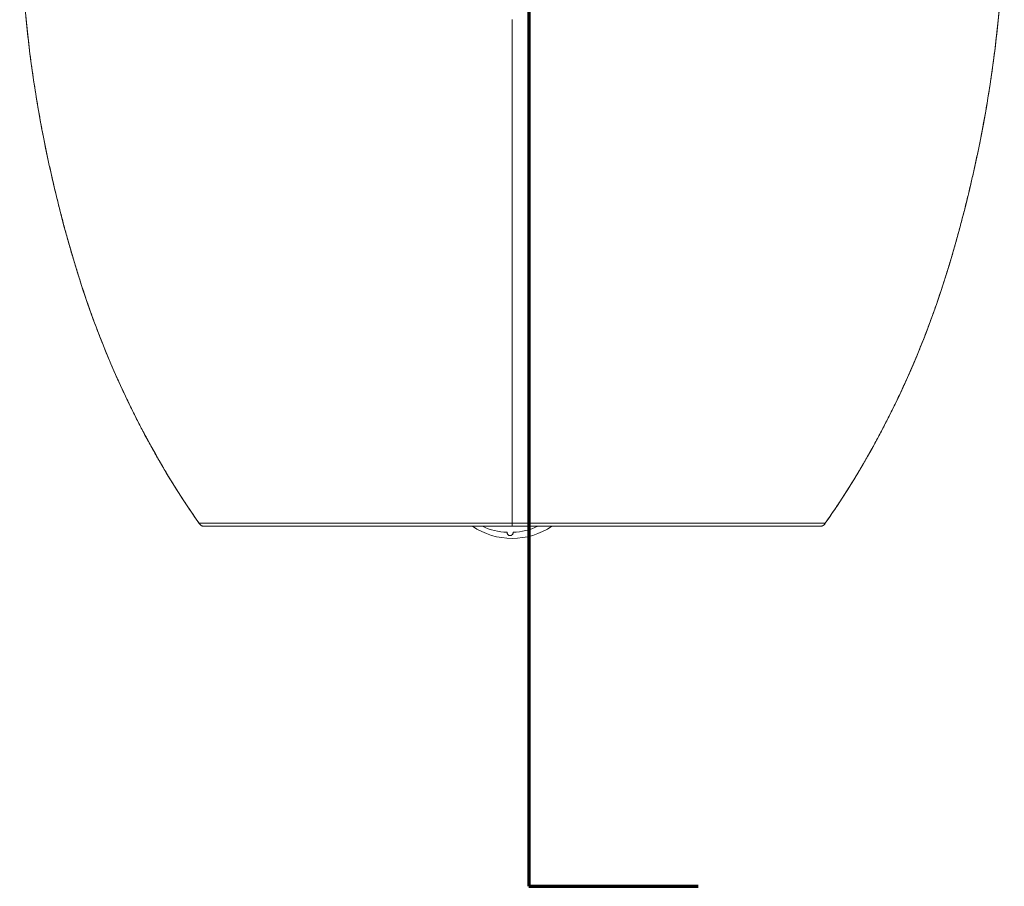
# Model space of a CAD drawing. Units: inches. Extents: x -28 to 105, y -16 to 74.
# Drawn here: x -28 to -11, y 3 to 17 of the extents above; entities that cross this region are included whole.
import ezdxf

# ---------------------------------------------------------------- set-up
doc = ezdxf.new("R2010")
doc.units = ezdxf.units.IN
doc.header["$LTSCALE"] = 9
doc.header["$MEASUREMENT"] = 0
for name, color, linetype, lineweight in [('Section Line (ANSI)', 7, 'Continuous', 70), ('Visible (ANSI)', 7, 'Continuous', 50), ('Visible Narrow (ANSI)', 7, 'Continuous', 35)]:
    doc.layers.add(name, color=color, linetype=linetype, lineweight=lineweight)
doc.styles.add('Label Text (ANSI)', font='tahoma.ttf')

# ---------------------------------------------------------------- blocks, each defined once
blk = doc.blocks.new('2dTransSection0')
at = {"layer": 'Section Line (ANSI)', "linetype": 'Continuous'}
for p, q in [((-2.3418, 3.9225), (-2.5387, 3.8831)), ((-2.3418, 3.8437), (-2.3418, 3.9225)), ((-2.3418, 3.8831), (-2.5387, 3.8831)), ((-2.5387, 3.8831), (-2.3418, 3.8437)), ((-2.145, 3.8831), (-2.3418, 3.8831)), ((-2.145, 3.8831), (-2.145, 0.2978)), ((-2.145, 3.8831), (-2.145, 3.4684)), ((-2.145, 0.7124), (-2.145, 0.2978)), ((-2.145, 0.2978), (-1.8319, 0.2978)), ((-2.145, 0.2978), (-1.8319, 0.2978))]:
    blk.add_line(p, q, dxfattribs=at)
at = {"layer": 'Section Line (ANSI)', "linetype": 'Continuous', "flags": 128}
blk.add_lwpolyline([(-2.3418, 3.9225), (-2.5387, 3.8831), (-2.3418, 3.8437), (-2.3418, 3.9225)], dxfattribs=at)
at = {"layer": 'Section Line (ANSI)'}
blk.add_solid([(-2.3418, 3.9225), (-2.5387, 3.8831), (-2.3418, 3.8437), (-2.3418, 3.9225)], dxfattribs=at)
at = {"layer": 'Section Line (ANSI)', "insert": (-2.4106, 4.0209), "char_height": 0.18, "attachment_point": 7, "line_spacing_factor": 0.25, "style": 'Label Text (ANSI)'}
blk.add_mtext('B', dxfattribs=at)

msp = doc.modelspace()

# ---------------------------------------------------------------- linework, layer by layer
at = {"layer": 'Visible (ANSI)', "linetype": 'Continuous', "lineweight": 5}
for centre, radius, start, end in [((-19.58, 9.653), 1.185, 236.0708, 303.9292), ((-19.614, 9.668), 1.1, 245.2003, 267.4078), ((-19.614, 9.668), 1.1, 272.592, 294.7997)]:
    msp.add_arc(centre, radius, start, end, dxfattribs=at)
for points, knots in [([(-24.784, 8.718), (-25.165, 9.258), (-25.505, 9.83), (-26.125, 11.045), (-26.402, 11.695), (-26.875, 13.058), (-27.072, 13.773), (-27.423, 15.32), (-27.565, 16.159), (-27.739, 17.86), (-27.768, 18.726), (-27.724, 20.442), (-27.648, 21.296), (-27.372, 22.928), (-27.183, 23.71), (-26.715, 25.291), (-26.43, 26.09), (-25.75, 27.73), (-25.351, 28.574), (-24.45, 30.097), (-23.956, 30.789), (-22.94, 31.917), (-22.435, 32.385), (-21.648, 32.898), (-21.417, 33.027), (-20.83, 33.297), (-20.458, 33.417), (-20.08, 33.474)], [0, 0, 0, 0, 5.039158, 5.039158, 10.396051, 10.396051, 16.030607, 16.030607, 22.487196, 22.487196, 29.06262, 29.06262, 35.564446, 35.564446, 41.673969, 41.673969, 48.125578, 48.125578, 55.20184, 55.20184, 61.613331, 61.613331, 66.768082, 66.768082, 68.774714, 68.774714, 71.692014, 71.692014, 71.692014, 71.692014]), ([(-18.351, 33.288), (-18.254, 33.253), (-18.157, 33.215), (-17.716, 33.022), (-17.386, 32.828), (-16.718, 32.352), (-16.385, 32.057), (-15.709, 31.37), (-15.372, 30.97), (-14.683, 30.041), (-14.343, 29.502), (-13.697, 28.326), (-13.397, 27.684), (-12.787, 26.24), (-12.491, 25.43), (-11.973, 23.715), (-11.755, 22.805), (-11.485, 21.051), (-11.422, 20.207), (-11.397, 18.555), (-11.43, 17.743), (-11.604, 16.091), (-11.75, 15.25), (-12.136, 13.577), (-12.375, 12.742), (-12.976, 11.16), (-13.333, 10.408), (-13.945, 9.36), (-14.153, 9.034), (-14.376, 8.719)], [1.908124, 1.908124, 1.908124, 1.908124, 2.6938, 2.6938, 5.577797, 5.577797, 8.945705, 8.945705, 12.916508, 12.916508, 17.753858, 17.753858, 23.140989, 23.140989, 29.693706, 29.693706, 36.792737, 36.792737, 43.213529, 43.213529, 49.38245, 49.38245, 55.86834, 55.86834, 62.458764, 62.458764, 68.761382, 68.761382, 71.705061, 71.705061, 71.705061, 71.705061]), ([(-24.718, 8.671), (-24.719, 8.671), (-24.72, 8.671), (-24.724, 8.672), (-24.727, 8.673), (-24.735, 8.675), (-24.739, 8.677), (-24.75, 8.682), (-24.757, 8.688), (-24.771, 8.701), (-24.778, 8.71), (-24.784, 8.718)], [0.0718922, 0.0718922, 0.0718922, 0.0718922, 0.0794278, 0.0794278, 0.1052882, 0.1052882, 0.1378321, 0.1378321, 0.203431, 0.203431, 0.284674, 0.284674, 0.284674, 0.284674]), ([(-14.376, 8.719), (-14.381, 8.711), (-14.387, 8.703), (-14.401, 8.689), (-14.409, 8.682), (-14.423, 8.676), (-14.428, 8.674), (-14.435, 8.672), (-14.438, 8.672), (-14.441, 8.671), (-14.443, 8.671), (-14.444, 8.671), (-14.445, 8.671), (-14.447, 8.671), (-14.448, 8.67), (-14.451, 8.67), (-14.453, 8.67), (-14.456, 8.67), (-14.457, 8.67), (-14.46, 8.67), (-14.462, 8.67), (-14.465, 8.67), (-14.465, 8.67), (-14.466, 8.67), (-14.467, 8.67), (-14.467, 8.67), (-14.467, 8.67), (-14.467, 8.67), (-14.467, 8.67), (-14.467, 8.67), (-14.467, 8.67), (-14.467, 8.67), (-14.467, 8.67), (-14.468, 8.67), (-14.469, 8.67), (-14.47, 8.67)], [0, 0, 0, 0, 0.0717824, 0.0717824, 0.1510441, 0.1510441, 0.1892608, 0.1892608, 0.2082955, 0.2082955, 0.217822, 0.217822, 0.2225978, 0.2225978, 0.232267, 0.232267, 0.2514405, 0.2514405, 0.2604782, 0.2604782, 0.2753642, 0.2753642, 0.2801441, 0.2801441, 0.2822751, 0.2822751, 0.2832809, 0.2832809, 0.283403, 0.283403, 0.2834335, 0.2834335, 0.2834487, 0.2834487, 0.2914911, 0.2914911, 0.2914911, 0.2914911]), ([(-19.58, 8.67), (-19.768, 8.67), (-19.948, 8.67), (-20.124, 8.67), (-20.163, 8.67), (-20.201, 8.67), (-20.24, 8.67), (-20.344, 8.67), (-20.448, 8.67), (-20.551, 8.67), (-20.657, 8.67), (-20.762, 8.67), (-20.866, 8.67), (-20.867, 8.67), (-20.868, 8.67), (-20.869, 8.67), (-20.972, 8.67), (-21.074, 8.67), (-21.173, 8.67), (-21.272, 8.67), (-21.368, 8.67), (-21.461, 8.67), (-21.463, 8.67), (-21.464, 8.67), (-21.465, 8.67), (-21.56, 8.67), (-21.652, 8.67), (-21.743, 8.67), (-21.831, 8.67), (-21.918, 8.67), (-22.002, 8.67), (-22.004, 8.67), (-22.006, 8.67), (-22.008, 8.67), (-22.094, 8.67), (-22.178, 8.67), (-22.259, 8.67), (-22.338, 8.67), (-22.415, 8.67), (-22.49, 8.67), (-22.517, 8.67), (-22.543, 8.67), (-22.569, 8.67), (-22.668, 8.67), (-22.762, 8.67), (-22.853, 8.67), (-22.875, 8.67), (-22.898, 8.67), (-22.92, 8.67), (-22.987, 8.67), (-23.051, 8.67), (-23.113, 8.67), (-23.174, 8.67), (-23.233, 8.67), (-23.289, 8.67), (-23.309, 8.67), (-23.328, 8.67), (-23.347, 8.67), (-23.437, 8.67), (-23.519, 8.67), (-23.592, 8.67), (-23.595, 8.67), (-23.597, 8.67), (-23.6, 8.67), (-23.69, 8.67), (-23.774, 8.67), (-23.851, 8.67), (-23.923, 8.67), (-23.989, 8.67), (-24.05, 8.67), (-24.053, 8.67), (-24.056, 8.67), (-24.059, 8.67), (-24.122, 8.67), (-24.178, 8.67), (-24.23, 8.67), (-24.28, 8.67), (-24.326, 8.67), (-24.368, 8.67), (-24.384, 8.67), (-24.399, 8.67), (-24.413, 8.67), (-24.479, 8.67), (-24.532, 8.67), (-24.574, 8.67), (-24.575, 8.67), (-24.576, 8.67), (-24.576, 8.67), (-24.627, 8.67), (-24.663, 8.67), (-24.69, 8.67)], [0.0000059, 0.0000059, 0.0000059, 0.0000059, 0.0512181, 0.0512181, 0.0512181, 0.0625, 0.0625, 0.0625, 0.0931287, 0.0931287, 0.0931287, 0.1246736, 0.1246736, 0.1246736, 0.125, 0.125, 0.125, 0.1563316, 0.1563316, 0.1563316, 0.1875, 0.1875, 0.1875, 0.1879589, 0.1879589, 0.1879589, 0.2194569, 0.2194569, 0.2194569, 0.25, 0.25, 0.25, 0.2506864, 0.2506864, 0.2506864, 0.2818912, 0.2818912, 0.2818912, 0.3125, 0.3125, 0.3125, 0.3232866, 0.3232866, 0.3232866, 0.3647306, 0.3647306, 0.3647306, 0.375, 0.375, 0.375, 0.4062818, 0.4062818, 0.4062818, 0.4375, 0.4375, 0.4375, 0.4484824, 0.4484824, 0.4484824, 0.5, 0.5, 0.5, 0.5016753, 0.5016753, 0.5016753, 0.5656128, 0.5656128, 0.5656128, 0.625, 0.625, 0.625, 0.6278656, 0.6278656, 0.6278656, 0.6898599, 0.6898599, 0.6898599, 0.75, 0.75, 0.75, 0.7720765, 0.7720765, 0.7720765, 0.875, 0.875, 0.875, 0.8765957, 0.8765957, 0.8765957, 1, 1, 1, 1]), ([(-19.664, 8.569), (-19.664, 8.569), (-19.664, 8.569), (-19.664, 8.569), (-19.664, 8.566), (-19.664, 8.559), (-19.662, 8.549), (-19.658, 8.539), (-19.651, 8.531), (-19.644, 8.524), (-19.634, 8.518), (-19.625, 8.515), (-19.614, 8.514), (-19.603, 8.515), (-19.592, 8.519), (-19.584, 8.524), (-19.576, 8.531), (-19.569, 8.541), (-19.565, 8.553), (-19.564, 8.563), (-19.564, 8.568), (-19.564, 8.569), (-19.564, 8.569), (-19.564, 8.569), (-19.564, 8.569)], [0, 0, 0, 0, 0.001098, 0.001098, 0.001098, 0.061295, 0.127456, 0.187374, 0.248411, 0.314021, 0.37163, 0.438022, 0.499442, 0.56213, 0.635084, 0.697413, 0.745749, 0.820637, 0.904103, 0.975843, 0.997375, 0.997375, 0.997375, 1, 1, 1, 1]), ([(-14.47, 8.67), (-14.496, 8.67), (-14.533, 8.67), (-14.583, 8.67), (-14.584, 8.67), (-14.585, 8.67), (-14.585, 8.67), (-14.628, 8.67), (-14.681, 8.67), (-14.747, 8.67), (-14.761, 8.67), (-14.776, 8.67), (-14.792, 8.67), (-14.834, 8.67), (-14.879, 8.67), (-14.93, 8.67), (-14.982, 8.67), (-15.038, 8.67), (-15.101, 8.67), (-15.104, 8.67), (-15.107, 8.67), (-15.11, 8.67), (-15.171, 8.67), (-15.237, 8.67), (-15.309, 8.67), (-15.386, 8.67), (-15.469, 8.67), (-15.56, 8.67), (-15.563, 8.67), (-15.565, 8.67), (-15.567, 8.67), (-15.641, 8.67), (-15.723, 8.67), (-15.813, 8.67), (-15.832, 8.67), (-15.851, 8.67), (-15.871, 8.67), (-15.927, 8.67), (-15.985, 8.67), (-16.047, 8.67), (-16.109, 8.67), (-16.173, 8.67), (-16.24, 8.67), (-16.262, 8.67), (-16.285, 8.67), (-16.307, 8.67), (-16.398, 8.67), (-16.492, 8.67), (-16.591, 8.67), (-16.617, 8.67), (-16.643, 8.67), (-16.67, 8.67), (-16.745, 8.67), (-16.822, 8.67), (-16.901, 8.67), (-16.982, 8.67), (-17.066, 8.67), (-17.152, 8.67), (-17.154, 8.67), (-17.156, 8.67), (-17.158, 8.67), (-17.242, 8.67), (-17.329, 8.67), (-17.417, 8.67), (-17.507, 8.67), (-17.6, 8.67), (-17.695, 8.67), (-17.696, 8.67), (-17.697, 8.67), (-17.699, 8.67), (-17.792, 8.67), (-17.888, 8.67), (-17.987, 8.67), (-18.086, 8.67), (-18.188, 8.67), (-18.291, 8.67), (-18.292, 8.67), (-18.293, 8.67), (-18.294, 8.67), (-18.398, 8.67), (-18.503, 8.67), (-18.609, 8.67), (-18.712, 8.67), (-18.816, 8.67), (-18.92, 8.67), (-18.959, 8.67), (-18.997, 8.67), (-19.036, 8.67), (-19.212, 8.67), (-19.392, 8.67), (-19.58, 8.67)], [0, 0, 0, 0, 0.1234082, 0.1234082, 0.1234082, 0.125, 0.125, 0.125, 0.2279284, 0.2279284, 0.2279284, 0.25, 0.25, 0.25, 0.3101453, 0.3101453, 0.3101453, 0.3721394, 0.3721394, 0.3721394, 0.375, 0.375, 0.375, 0.4343922, 0.4343922, 0.4343922, 0.4983298, 0.4983298, 0.4983298, 0.5, 0.5, 0.5, 0.5515225, 0.5515225, 0.5515225, 0.5625, 0.5625, 0.5625, 0.5937233, 0.5937233, 0.5937233, 0.625, 0.625, 0.625, 0.6352744, 0.6352744, 0.6352744, 0.6767184, 0.6767184, 0.6767184, 0.6875, 0.6875, 0.6875, 0.7181138, 0.7181138, 0.7181138, 0.7493185, 0.7493185, 0.7493185, 0.75, 0.75, 0.75, 0.780548, 0.780548, 0.780548, 0.8120461, 0.8120461, 0.8120461, 0.8125, 0.8125, 0.8125, 0.8436734, 0.8436734, 0.8436734, 0.875, 0.875, 0.875, 0.8753314, 0.8753314, 0.8753314, 0.9068761, 0.9068761, 0.9068761, 0.9375, 0.9375, 0.9375, 0.9487852, 0.9487852, 0.9487852, 1, 1, 1, 1])]:
    msp.add_open_spline(points, degree=3, knots=knots, dxfattribs=at)
for points in [[(-24.711, 8.67), (-24.707, 8.67), (-24.702, 8.67), (-24.698, 8.67), (-24.694, 8.67), (-24.69, 8.67)], [(-14.449, 8.67), (-14.453, 8.67), (-14.457, 8.67), (-14.462, 8.67), (-14.466, 8.67), (-14.47, 8.67)]]:
    msp.add_open_spline(points, degree=5, dxfattribs=at)
at = {"layer": 'Visible Narrow (ANSI)', "linetype": 'Continuous', "lineweight": 5}
for points, degree, knots in [([(-20.08, 33.474), (-20.101, 33.47), (-20.16, 33.461), (-20.255, 33.443), (-20.365, 33.42), (-20.475, 33.392), (-20.584, 33.362), (-20.692, 33.328), (-20.764, 33.304), (-20.809, 33.288), (-20.818, 33.285), (-20.829, 33.281), (-20.831, 33.28), (-20.836, 33.278), (-20.843, 33.276), (-20.867, 33.267), (-20.925, 33.245), (-21.013, 33.21), (-21.117, 33.165), (-21.22, 33.118), (-21.322, 33.069), (-21.422, 33.017), (-21.521, 32.964), (-21.619, 32.908), (-21.683, 32.87), (-21.78, 32.811), (-21.907, 32.731), (-22.093, 32.602), (-22.214, 32.512), (-22.289, 32.454), (-22.304, 32.443), (-22.323, 32.428), (-22.326, 32.425), (-22.334, 32.419), (-22.345, 32.41), (-22.386, 32.378), (-22.423, 32.348), (-22.51, 32.276), (-22.568, 32.227), (-22.681, 32.128), (-22.737, 32.078), (-22.847, 31.976), (-22.901, 31.924), (-23.009, 31.819), (-23.062, 31.766), (-23.166, 31.659), (-23.218, 31.605), (-23.32, 31.495), (-23.37, 31.44), (-23.52, 31.272), (-23.617, 31.159), (-23.808, 30.928), (-23.901, 30.81), (-24.084, 30.571), (-24.173, 30.45), (-24.282, 30.296), (-24.309, 30.258), (-24.336, 30.219), (-24.344, 30.207), (-24.347, 30.203), (-24.352, 30.196), (-24.366, 30.176), (-24.422, 30.095), (-24.516, 29.954), (-24.639, 29.765), (-24.718, 29.637), (-24.796, 29.51), (-24.874, 29.381), (-24.987, 29.188), (-25.097, 28.993), (-25.204, 28.796), (-25.308, 28.598), (-25.376, 28.465), (-25.476, 28.266), (-25.542, 28.132), (-25.67, 27.863), (-25.732, 27.728), (-25.809, 27.558), (-25.824, 27.524), (-25.855, 27.456), (-25.9, 27.354), (-25.974, 27.183), (-26.062, 26.977), (-26.147, 26.771), (-26.231, 26.563), (-26.313, 26.355), (-26.394, 26.146), (-26.472, 25.936), (-26.549, 25.725), (-26.623, 25.513), (-26.672, 25.371), (-26.72, 25.229), (-26.743, 25.158), (-26.772, 25.069), (-26.778, 25.051), (-26.787, 25.024), (-26.79, 25.015), (-26.796, 24.997), (-26.81, 24.953), (-26.847, 24.836), (-26.902, 24.657), (-26.967, 24.442), (-27.029, 24.227), (-27.089, 24.011), (-27.147, 23.795), (-27.202, 23.579), (-27.255, 23.362), (-27.306, 23.145), (-27.338, 23), (-27.361, 22.891), (-27.369, 22.855), (-27.384, 22.782), (-27.392, 22.746), (-27.414, 22.637), (-27.442, 22.491), (-27.483, 22.273), (-27.52, 22.053), (-27.555, 21.834), (-27.586, 21.614), (-27.615, 21.394), (-27.641, 21.173), (-27.664, 20.952), (-27.677, 20.804), (-27.69, 20.656), (-27.696, 20.582), (-27.706, 20.434), (-27.711, 20.36), (-27.72, 20.211), (-27.724, 20.137), (-27.731, 19.988), (-27.738, 19.84), (-27.745, 19.616), (-27.75, 19.392), (-27.752, 19.168), (-27.752, 18.943), (-27.751, 18.793), (-27.749, 18.681), (-27.748, 18.625), (-27.747, 18.568), (-27.746, 18.54), (-27.746, 18.531), (-27.746, 18.512), (-27.743, 18.427), (-27.738, 18.268), (-27.729, 18.043), (-27.717, 17.818), (-27.702, 17.594), (-27.691, 17.444), (-27.682, 17.332), (-27.678, 17.295), (-27.672, 17.22), (-27.668, 17.183), (-27.651, 16.997), (-27.635, 16.848), (-27.6, 16.55), (-27.581, 16.401), (-27.539, 16.105), (-27.516, 15.956), (-27.468, 15.66), (-27.442, 15.512), (-27.411, 15.346), (-27.408, 15.327), (-27.403, 15.3), (-27.401, 15.291), (-27.398, 15.272), (-27.389, 15.226), (-27.366, 15.106), (-27.328, 14.922), (-27.282, 14.702), (-27.249, 14.555), (-27.224, 14.446), (-27.216, 14.409), (-27.199, 14.336), (-27.19, 14.3), (-27.164, 14.19), (-27.129, 14.045), (-27.073, 13.827), (-27.016, 13.609), (-26.956, 13.393), (-26.894, 13.177), (-26.829, 12.961), (-26.784, 12.818), (-26.716, 12.604), (-26.668, 12.461), (-26.606, 12.284), (-26.587, 12.231), (-26.568, 12.178), (-26.558, 12.151), (-26.555, 12.142), (-26.549, 12.125), (-26.52, 12.045), (-26.464, 11.896), (-26.409, 11.756), (-26.374, 11.668), (-26.367, 11.651), (-26.353, 11.616), (-26.332, 11.564), (-26.31, 11.512), (-26.267, 11.408), (-26.237, 11.339), (-26.177, 11.201), (-26.147, 11.132), (-26.1, 11.03), (-26.08, 10.987), (-26.061, 10.944), (-26.053, 10.927), (-26.049, 10.919), (-26.037, 10.893), (-25.997, 10.808), (-25.956, 10.723), (-25.89, 10.588), (-25.857, 10.521), (-25.789, 10.387), (-25.72, 10.254), (-25.614, 10.056), (-25.505, 9.859), (-25.393, 9.664), (-25.316, 9.536), (-25.2, 9.344), (-25.12, 9.217), (-24.996, 9.029), (-24.934, 8.935), (-24.87, 8.842), (-24.827, 8.78), (-24.806, 8.749), (-24.784, 8.719)], 3, [0.0126538, 0.0126538, 0.0126538, 0.0126538, 0.0143143, 0.0171772, 0.0200401, 0.022903, 0.0257658, 0.0286287, 0.0314916, 0.0314916, 0.0322073, 0.0322073, 0.0323862, 0.0323862, 0.0325651, 0.032923, 0.0343544, 0.0372173, 0.0400802, 0.042943, 0.0458059, 0.0486688, 0.0515316, 0.0543945, 0.0572574, 0.0572574, 0.0629831, 0.0687089, 0.0744346, 0.0744346, 0.075866, 0.075866, 0.0762239, 0.0762239, 0.0765817, 0.0772975, 0.0801603, 0.0801603, 0.0858861, 0.0858861, 0.0916118, 0.0916118, 0.0973376, 0.0973376, 0.1030633, 0.1030633, 0.108789, 0.108789, 0.1145148, 0.1145148, 0.1259662, 0.1259662, 0.1374177, 0.1374177, 0.1488692, 0.1488692, 0.1517321, 0.1524478, 0.1524478, 0.1528056, 0.1528056, 0.1531635, 0.1545949, 0.1603207, 0.1660464, 0.1717721, 0.1717721, 0.1774979, 0.1832236, 0.1889494, 0.1946751, 0.2004008, 0.2061266, 0.2061266, 0.2175781, 0.2175781, 0.2290295, 0.2290295, 0.2318924, 0.2318924, 0.2347553, 0.240481, 0.2462067, 0.2519325, 0.2576582, 0.263384, 0.2691097, 0.2748354, 0.2805612, 0.2862869, 0.2920127, 0.2920127, 0.2977384, 0.2977384, 0.2991698, 0.2991698, 0.2998855, 0.2998855, 0.3006013, 0.3034641, 0.3091899, 0.3149156, 0.3206413, 0.3263671, 0.3320928, 0.3378186, 0.3435443, 0.34927, 0.3549958, 0.3549958, 0.3578586, 0.3578586, 0.3607215, 0.3607215, 0.3664473, 0.372173, 0.3778987, 0.3836245, 0.3893502, 0.3950759, 0.4008017, 0.4065274, 0.4122532, 0.4122532, 0.4179789, 0.4179789, 0.4237046, 0.4237046, 0.4294304, 0.4294304, 0.4351561, 0.4408818, 0.4466076, 0.4523333, 0.4580591, 0.4637848, 0.4637848, 0.4666477, 0.4680791, 0.4680791, 0.4687948, 0.4687948, 0.4695105, 0.4752363, 0.480962, 0.4866878, 0.4924135, 0.4981392, 0.4981392, 0.5010021, 0.5010021, 0.503865, 0.503865, 0.5153164, 0.5153164, 0.5267679, 0.5267679, 0.5382194, 0.5382194, 0.5496709, 0.5496709, 0.5511023, 0.5511023, 0.551818, 0.551818, 0.5525337, 0.5553966, 0.5611224, 0.5668481, 0.5725738, 0.5725738, 0.5754367, 0.5754367, 0.5782996, 0.5782996, 0.5840253, 0.589751, 0.5954768, 0.6012025, 0.6069283, 0.612654, 0.6183797, 0.6183797, 0.6298312, 0.6298312, 0.6326941, 0.6341255, 0.6341255, 0.6348412, 0.6348412, 0.635557, 0.6412827, 0.6470084, 0.6470084, 0.6484399, 0.6484399, 0.6498713, 0.6527342, 0.6527342, 0.6584599, 0.6584599, 0.6641856, 0.6641856, 0.6670485, 0.6677642, 0.6677642, 0.6684799, 0.6684799, 0.6699114, 0.6756371, 0.6756371, 0.6813629, 0.6813629, 0.6870886, 0.6928143, 0.6985401, 0.7042658, 0.7099916, 0.7099916, 0.721443, 0.721443, 0.7271688, 0.7300316, 0.7300316, 0.7328945, 0.7328945, 0.7328945, 0.7328945]), ([(-14.376, 8.719), (-14.354, 8.749), (-14.333, 8.78), (-14.29, 8.842), (-14.226, 8.935), (-14.164, 9.029), (-14.04, 9.217), (-13.96, 9.343), (-13.844, 9.535), (-13.767, 9.663), (-13.656, 9.858), (-13.547, 10.053), (-13.441, 10.251), (-13.373, 10.383), (-13.305, 10.516), (-13.272, 10.583), (-13.206, 10.717), (-13.174, 10.784), (-13.11, 10.919), (-13.079, 10.987), (-13.017, 11.123), (-12.987, 11.192), (-12.927, 11.329), (-12.898, 11.397), (-12.84, 11.536), (-12.811, 11.605), (-12.756, 11.744), (-12.728, 11.814), (-12.674, 11.954), (-12.648, 12.024), (-12.616, 12.113), (-12.609, 12.13), (-12.599, 12.157), (-12.596, 12.166), (-12.59, 12.183), (-12.574, 12.228), (-12.558, 12.272), (-12.496, 12.449), (-12.448, 12.592), (-12.379, 12.806), (-12.334, 12.949), (-12.269, 13.165), (-12.207, 13.381), (-12.147, 13.598), (-12.09, 13.815), (-12.034, 14.033), (-11.999, 14.179), (-11.972, 14.288), (-11.964, 14.325), (-11.947, 14.398), (-11.938, 14.434), (-11.913, 14.544), (-11.881, 14.691), (-11.834, 14.911), (-11.804, 15.058), (-11.782, 15.169), (-11.773, 15.215), (-11.764, 15.261), (-11.761, 15.28), (-11.759, 15.289), (-11.754, 15.316), (-11.723, 15.483), (-11.694, 15.649), (-11.645, 15.946), (-11.622, 16.094), (-11.581, 16.391), (-11.561, 16.54), (-11.526, 16.837), (-11.51, 16.986), (-11.492, 17.173), (-11.489, 17.21), (-11.482, 17.285), (-11.479, 17.322), (-11.47, 17.434), (-11.458, 17.584), (-11.444, 17.808), (-11.431, 18.033), (-11.422, 18.258), (-11.417, 18.408), (-11.415, 18.493), (-11.415, 18.502), (-11.414, 18.521), (-11.414, 18.531), (-11.413, 18.559), (-11.412, 18.615), (-11.411, 18.671), (-11.409, 18.784), (-11.408, 18.934), (-11.408, 19.159), (-11.41, 19.383), (-11.415, 19.607), (-11.422, 19.831), (-11.428, 19.98), (-11.435, 20.128), (-11.439, 20.203), (-11.448, 20.351), (-11.453, 20.425), (-11.464, 20.574), (-11.469, 20.648), (-11.482, 20.796), (-11.495, 20.944), (-11.518, 21.165), (-11.544, 21.386), (-11.572, 21.606), (-11.604, 21.826), (-11.638, 22.046), (-11.676, 22.265), (-11.716, 22.484), (-11.745, 22.63), (-11.767, 22.739), (-11.774, 22.775), (-11.789, 22.848), (-11.813, 22.957), (-11.853, 23.138), (-11.903, 23.355), (-11.956, 23.572), (-12.012, 23.789), (-12.069, 24.005), (-12.129, 24.221), (-12.191, 24.436), (-12.256, 24.651), (-12.3, 24.795), (-12.334, 24.902), (-12.348, 24.947), (-12.362, 24.991), (-12.368, 25.009), (-12.371, 25.018), (-12.38, 25.045), (-12.409, 25.134), (-12.438, 25.223), (-12.486, 25.366), (-12.535, 25.507), (-12.609, 25.719), (-12.686, 25.93), (-12.764, 26.141), (-12.844, 26.35), (-12.927, 26.558), (-13.01, 26.766), (-13.096, 26.973), (-13.184, 27.179), (-13.243, 27.315), (-13.303, 27.452), (-13.334, 27.52), (-13.426, 27.724), (-13.488, 27.859), (-13.616, 28.128), (-13.682, 28.262), (-13.782, 28.462), (-13.85, 28.595), (-13.954, 28.793), (-14.061, 28.989), (-14.171, 29.184), (-14.284, 29.378), (-14.362, 29.507), (-14.44, 29.634), (-14.519, 29.762), (-14.642, 29.951), (-14.726, 30.076), (-14.779, 30.154), (-14.792, 30.174), (-14.806, 30.193), (-14.811, 30.201), (-14.814, 30.205), (-14.822, 30.216), (-14.849, 30.255), (-14.963, 30.417), (-15.074, 30.569), (-15.257, 30.808), (-15.35, 30.926), (-15.541, 31.157), (-15.638, 31.271), (-15.788, 31.438), (-15.838, 31.493), (-15.941, 31.603), (-15.992, 31.657), (-16.097, 31.765), (-16.15, 31.818), (-16.257, 31.922), (-16.311, 31.974), (-16.422, 32.076), (-16.477, 32.127), (-16.591, 32.226), (-16.648, 32.275), (-16.736, 32.347), (-16.765, 32.371), (-16.802, 32.401), (-16.814, 32.409), (-16.825, 32.418), (-16.832, 32.424), (-16.836, 32.427), (-16.855, 32.442), (-16.93, 32.5), (-17.066, 32.601), (-17.252, 32.73), (-17.379, 32.811), (-17.475, 32.869), (-17.54, 32.908), (-17.638, 32.963), (-17.737, 33.017), (-17.837, 33.068), (-17.939, 33.118), (-18.042, 33.165), (-18.146, 33.21), (-18.217, 33.238), (-18.27, 33.258), (-18.292, 33.267), (-18.317, 33.276), (-18.323, 33.278), (-18.328, 33.28), (-18.33, 33.281), (-18.341, 33.285), (-18.353, 33.289), (-18.365, 33.293), (-18.368, 33.294)], 3, [0.0015095, 0.0015095, 0.0015095, 0.0015095, 0.0043518, 0.0043518, 0.0071942, 0.0128789, 0.0128789, 0.0242483, 0.0242483, 0.0299331, 0.0356178, 0.0413025, 0.0469872, 0.0526719, 0.0526719, 0.0583567, 0.0583567, 0.0640414, 0.0640414, 0.0697261, 0.0697261, 0.0754108, 0.0754108, 0.0810956, 0.0810956, 0.0867803, 0.0867803, 0.092465, 0.092465, 0.0981497, 0.0981497, 0.0995709, 0.0995709, 0.1002815, 0.1002815, 0.1009921, 0.1038344, 0.1038344, 0.1152039, 0.1152039, 0.1208886, 0.1265733, 0.1322581, 0.1379428, 0.1436275, 0.1493122, 0.1549969, 0.1549969, 0.1578393, 0.1578393, 0.1606817, 0.1606817, 0.1663664, 0.1720511, 0.1777358, 0.1777358, 0.1805782, 0.1812888, 0.1812888, 0.1819994, 0.1819994, 0.1834205, 0.19479, 0.19479, 0.2061594, 0.2061594, 0.2175289, 0.2175289, 0.2288983, 0.2288983, 0.2317407, 0.2317407, 0.234583, 0.234583, 0.2402678, 0.2459525, 0.2516372, 0.2573219, 0.2630067, 0.2630067, 0.2637172, 0.2637172, 0.2644278, 0.2644278, 0.265849, 0.2686914, 0.2686914, 0.2743761, 0.2800608, 0.2857455, 0.2914303, 0.297115, 0.3027997, 0.3027997, 0.3084844, 0.3084844, 0.3141691, 0.3141691, 0.3198539, 0.3198539, 0.3255386, 0.3312233, 0.336908, 0.3425928, 0.3482775, 0.3539622, 0.3596469, 0.3653316, 0.3710164, 0.3710164, 0.3738587, 0.3738587, 0.3767011, 0.3823858, 0.3880705, 0.3937553, 0.39944, 0.4051247, 0.4108094, 0.4164941, 0.4221789, 0.4278636, 0.4278636, 0.4307059, 0.4314165, 0.4314165, 0.4321271, 0.4321271, 0.4335483, 0.439233, 0.439233, 0.4449177, 0.4506025, 0.4562872, 0.4619719, 0.4676566, 0.4733414, 0.4790261, 0.4847108, 0.4903955, 0.4960802, 0.4960802, 0.501765, 0.501765, 0.5131344, 0.5131344, 0.5245038, 0.5245038, 0.5301886, 0.5358733, 0.541558, 0.5472427, 0.5529275, 0.5586122, 0.5586122, 0.5642969, 0.5699816, 0.5756663, 0.5756663, 0.5770875, 0.5774428, 0.5774428, 0.5777981, 0.5777981, 0.5785087, 0.5813511, 0.5927205, 0.5927205, 0.60409, 0.60409, 0.6154594, 0.6154594, 0.6211441, 0.6211441, 0.6268288, 0.6268288, 0.6325136, 0.6325136, 0.6381983, 0.6381983, 0.643883, 0.643883, 0.6495677, 0.6495677, 0.6524101, 0.6524101, 0.6531207, 0.653476, 0.653476, 0.6538313, 0.6538313, 0.6552524, 0.6609372, 0.6666219, 0.6723066, 0.6723066, 0.675149, 0.6779913, 0.6808337, 0.6836761, 0.6865184, 0.6893608, 0.6922031, 0.6950455, 0.6950455, 0.6964667, 0.696822, 0.6969996, 0.6969996, 0.6971773, 0.6971773, 0.6978879, 0.6981273, 0.6981273, 0.6981273, 0.6981273]), ([(-24.784, 8.719), (-24.782, 8.719), (-24.78, 8.719), (-24.778, 8.719), (-24.776, 8.719), (-24.774, 8.719), (-24.772, 8.719), (-24.769, 8.719), (-24.767, 8.719), (-24.765, 8.719), (-24.762, 8.719), (-24.76, 8.719), (-24.757, 8.719), (-24.755, 8.719), (-24.752, 8.719), (-24.75, 8.719), (-24.747, 8.719), (-24.744, 8.719), (-24.742, 8.719), (-24.739, 8.719), (-24.736, 8.719), (-24.733, 8.719), (-24.73, 8.719), (-24.727, 8.719), (-24.724, 8.719), (-24.721, 8.719), (-24.717, 8.719), (-24.714, 8.719), (-24.711, 8.719), (-24.707, 8.719), (-24.704, 8.719), (-24.7, 8.719), (-24.697, 8.719), (-24.693, 8.719), (-24.69, 8.719), (-24.686, 8.719), (-24.682, 8.719), (-24.678, 8.719), (-24.674, 8.719), (-24.67, 8.719), (-24.644, 8.719), (-24.614, 8.719), (-24.58, 8.719), (-24.557, 8.719), (-24.532, 8.719), (-24.505, 8.719), (-24.492, 8.719), (-24.478, 8.719), (-24.464, 8.719), (-24.442, 8.719), (-24.42, 8.719), (-24.396, 8.719), (-24.372, 8.719), (-24.347, 8.719), (-24.321, 8.719), (-24.296, 8.72), (-24.269, 8.72), (-24.24, 8.72), (-24.211, 8.72), (-24.181, 8.72), (-24.148, 8.72), (-24.118, 8.72), (-24.087, 8.72), (-24.054, 8.72), (-24.018, 8.72), (-23.979, 8.72), (-23.939, 8.721), (-23.9, 8.721), (-23.86, 8.721), (-23.818, 8.721), (-23.796, 8.721), (-23.775, 8.721), (-23.752, 8.721), (-23.73, 8.721), (-23.707, 8.721), (-23.684, 8.721), (-23.663, 8.721), (-23.641, 8.721), (-23.619, 8.721), (-23.598, 8.721), (-23.577, 8.721), (-23.555, 8.721), (-23.535, 8.721), (-23.514, 8.721), (-23.492, 8.721), (-23.472, 8.721), (-23.452, 8.721), (-23.431, 8.721), (-23.43, 8.721), (-23.429, 8.721), (-23.428, 8.721), (-23.409, 8.721), (-23.39, 8.721), (-23.371, 8.721), (-23.316, 8.721), (-23.258, 8.721), (-23.199, 8.721), (-23.196, 8.721), (-23.192, 8.721), (-23.189, 8.721), (-23.127, 8.721), (-23.061, 8.721), (-22.994, 8.721), (-22.971, 8.721), (-22.948, 8.721), (-22.925, 8.721), (-22.884, 8.721), (-22.842, 8.721), (-22.799, 8.721), (-22.746, 8.721), (-22.692, 8.721), (-22.636, 8.721), (-22.611, 8.721), (-22.586, 8.721), (-22.56, 8.721), (-22.507, 8.721), (-22.454, 8.721), (-22.399, 8.721), (-22.373, 8.721), (-22.347, 8.721), (-22.321, 8.721), (-22.292, 8.721), (-22.263, 8.721), (-22.234, 8.721), (-22.179, 8.721), (-22.122, 8.721), (-22.065, 8.721), (-22.035, 8.721), (-22.005, 8.721), (-21.975, 8.721), (-21.916, 8.721), (-21.856, 8.721), (-21.794, 8.721), (-21.732, 8.721), (-21.669, 8.721), (-21.604, 8.721), (-21.573, 8.721), (-21.541, 8.721), (-21.509, 8.721), (-21.449, 8.721), (-21.388, 8.721), (-21.326, 8.721), (-21.287, 8.721), (-21.249, 8.721), (-21.209, 8.721), (-21.18, 8.721), (-21.151, 8.721), (-21.121, 8.721), (-21.046, 8.721), (-20.971, 8.722), (-20.894, 8.721), (-20.866, 8.721), (-20.837, 8.721), (-20.808, 8.721), (-20.737, 8.721), (-20.665, 8.721), (-20.593, 8.721), (-20.586, 8.721), (-20.578, 8.721), (-20.571, 8.721), (-20.463, 8.721), (-20.354, 8.722), (-20.244, 8.722), (-20.208, 8.722), (-20.171, 8.722), (-20.134, 8.722), (-20.134, 8.722), (-20.134, 8.722), (-20.134, 8.722), (-20.004, 8.722), (-19.874, 8.722), (-19.744, 8.722), (-19.715, 8.722), (-19.687, 8.722), (-19.659, 8.722), (-19.633, 8.722), (-19.606, 8.722), (-19.58, 8.722)], 3, [0, 0, 0, 0, 0.009431, 0.009431, 0.009431, 0.01888, 0.01888, 0.01888, 0.028346, 0.028346, 0.028346, 0.037829, 0.037829, 0.037829, 0.047326, 0.047326, 0.047326, 0.056837, 0.056837, 0.056837, 0.066359, 0.066359, 0.066359, 0.075893, 0.075893, 0.075893, 0.085435, 0.085435, 0.085435, 0.094985, 0.094985, 0.094985, 0.104541, 0.104541, 0.104541, 0.114101, 0.114101, 0.114101, 0.123664, 0.123664, 0.123664, 0.185117, 0.185117, 0.185117, 0.226533, 0.226533, 0.226533, 0.247111, 0.247111, 0.247111, 0.277934, 0.277934, 0.277934, 0.308963, 0.308963, 0.308963, 0.339488, 0.339488, 0.339488, 0.37112, 0.37112, 0.37112, 0.400541, 0.400541, 0.400541, 0.433401, 0.433401, 0.433401, 0.464499, 0.464499, 0.464499, 0.480076, 0.480076, 0.480076, 0.495599, 0.495599, 0.495599, 0.509559, 0.509559, 0.509559, 0.522787, 0.522787, 0.522787, 0.535292, 0.535292, 0.535292, 0.547084, 0.547084, 0.547084, 0.547672, 0.547672, 0.547672, 0.558167, 0.558167, 0.558167, 0.588132, 0.588132, 0.588132, 0.589703, 0.589703, 0.589703, 0.621075, 0.621075, 0.621075, 0.631503, 0.631503, 0.631503, 0.650085, 0.650085, 0.650085, 0.673169, 0.673169, 0.673169, 0.68359, 0.68359, 0.68359, 0.704892, 0.704892, 0.704892, 0.714972, 0.714972, 0.714972, 0.725919, 0.725919, 0.725919, 0.746623, 0.746623, 0.746623, 0.757342, 0.757342, 0.757342, 0.778275, 0.778275, 0.778275, 0.79951, 0.79951, 0.79951, 0.809847, 0.809847, 0.809847, 0.829371, 0.829371, 0.829371, 0.841511, 0.841511, 0.841511, 0.850575, 0.850575, 0.850575, 0.873453, 0.873453, 0.873453, 0.881976, 0.881976, 0.881976, 0.903131, 0.903131, 0.903131, 0.905211, 0.905211, 0.905211, 0.936768, 0.936768, 0.936768, 0.947285, 0.947285, 0.947285, 0.947325, 0.947325, 0.947325, 0.984466, 0.984466, 0.984466, 0.992488, 0.992488, 0.992488, 1, 1, 1, 1]), ([(-24.784, 8.719), (-24.778, 8.71), (-24.771, 8.701), (-24.759, 8.686), (-24.743, 8.677), (-24.725, 8.672), (-24.718, 8.671), (-24.711, 8.67)], 5, [0, 0, 0, 0, 0, 0, 0.5, 0.5, 0.8030235, 0.8030235, 0.8030235, 0.8030235, 0.8030235, 0.8030235]), ([(-19.58, 8.722), (-19.563, 8.722), (-19.547, 8.722), (-19.53, 8.722), (-19.513, 8.722), (-19.496, 8.722), (-19.478, 8.722), (-19.327, 8.722), (-19.176, 8.722), (-19.026, 8.722), (-19.013, 8.722), (-19, 8.722), (-18.987, 8.722), (-18.963, 8.722), (-18.939, 8.722), (-18.916, 8.722), (-18.824, 8.722), (-18.732, 8.722), (-18.642, 8.721), (-18.624, 8.721), (-18.606, 8.721), (-18.589, 8.721), (-18.54, 8.721), (-18.491, 8.721), (-18.443, 8.721), (-18.401, 8.721), (-18.359, 8.721), (-18.318, 8.721), (-18.301, 8.721), (-18.283, 8.722), (-18.266, 8.722), (-18.236, 8.722), (-18.207, 8.722), (-18.178, 8.721), (-18.15, 8.721), (-18.122, 8.721), (-18.094, 8.721), (-18.066, 8.721), (-18.039, 8.721), (-18.012, 8.721), (-17.991, 8.721), (-17.971, 8.721), (-17.951, 8.721), (-17.945, 8.721), (-17.939, 8.721), (-17.934, 8.721), (-17.908, 8.721), (-17.883, 8.721), (-17.858, 8.721), (-17.834, 8.721), (-17.81, 8.721), (-17.786, 8.721), (-17.763, 8.721), (-17.74, 8.721), (-17.717, 8.721), (-17.694, 8.721), (-17.672, 8.721), (-17.65, 8.721), (-17.593, 8.721), (-17.536, 8.721), (-17.48, 8.721), (-17.442, 8.721), (-17.403, 8.721), (-17.365, 8.721), (-17.342, 8.721), (-17.318, 8.721), (-17.295, 8.721), (-17.227, 8.721), (-17.16, 8.721), (-17.095, 8.721), (-17.037, 8.721), (-16.981, 8.721), (-16.926, 8.721), (-16.897, 8.721), (-16.868, 8.721), (-16.839, 8.721), (-16.813, 8.721), (-16.787, 8.721), (-16.761, 8.721), (-16.706, 8.721), (-16.652, 8.721), (-16.6, 8.721), (-16.574, 8.721), (-16.549, 8.721), (-16.524, 8.721), (-16.519, 8.721), (-16.514, 8.721), (-16.51, 8.721), (-16.48, 8.721), (-16.45, 8.721), (-16.421, 8.721), (-16.392, 8.721), (-16.363, 8.721), (-16.334, 8.721), (-16.306, 8.721), (-16.277, 8.721), (-16.249, 8.721), (-16.244, 8.721), (-16.24, 8.721), (-16.235, 8.721), (-16.212, 8.721), (-16.189, 8.721), (-16.166, 8.721), (-16.118, 8.721), (-16.071, 8.721), (-16.026, 8.721), (-16.007, 8.721), (-15.989, 8.721), (-15.971, 8.721), (-15.947, 8.721), (-15.923, 8.721), (-15.9, 8.721), (-15.862, 8.721), (-15.825, 8.721), (-15.789, 8.721), (-15.77, 8.721), (-15.751, 8.721), (-15.732, 8.721), (-15.701, 8.721), (-15.671, 8.721), (-15.641, 8.721), (-15.583, 8.721), (-15.528, 8.721), (-15.476, 8.721), (-15.461, 8.721), (-15.445, 8.721), (-15.43, 8.721), (-15.415, 8.721), (-15.4, 8.721), (-15.386, 8.721), (-15.371, 8.721), (-15.356, 8.721), (-15.342, 8.721), (-15.328, 8.721), (-15.315, 8.721), (-15.301, 8.721), (-15.287, 8.721), (-15.274, 8.721), (-15.261, 8.721), (-15.247, 8.721), (-15.234, 8.721), (-15.221, 8.721), (-15.194, 8.72), (-15.167, 8.72), (-15.141, 8.72), (-15.118, 8.72), (-15.094, 8.72), (-15.072, 8.72), (-15.051, 8.72), (-15.031, 8.72), (-15.011, 8.72), (-14.979, 8.72), (-14.949, 8.72), (-14.919, 8.72), (-14.891, 8.72), (-14.864, 8.72), (-14.839, 8.719), (-14.812, 8.719), (-14.787, 8.719), (-14.764, 8.719), (-14.74, 8.719), (-14.717, 8.719), (-14.696, 8.719), (-14.682, 8.719), (-14.668, 8.719), (-14.655, 8.719), (-14.628, 8.719), (-14.603, 8.719), (-14.58, 8.719), (-14.546, 8.719), (-14.516, 8.719), (-14.49, 8.719), (-14.482, 8.719), (-14.475, 8.719), (-14.468, 8.719), (-14.461, 8.719), (-14.455, 8.719), (-14.449, 8.719), (-14.442, 8.719), (-14.436, 8.719), (-14.431, 8.719), (-14.425, 8.719), (-14.42, 8.719), (-14.415, 8.719), (-14.41, 8.719), (-14.405, 8.719), (-14.4, 8.719), (-14.396, 8.719), (-14.391, 8.719), (-14.387, 8.719), (-14.383, 8.719), (-14.38, 8.719), (-14.376, 8.719)], 3, [0, 0, 0, 0, 0.004721, 0.004721, 0.004721, 0.009649, 0.009649, 0.009649, 0.052714, 0.052714, 0.052714, 0.056454, 0.056454, 0.056454, 0.063232, 0.063232, 0.063232, 0.089634, 0.089634, 0.089634, 0.094792, 0.094792, 0.094792, 0.109019, 0.109019, 0.109019, 0.121354, 0.121354, 0.121354, 0.126551, 0.126551, 0.126551, 0.135329, 0.135329, 0.135329, 0.143868, 0.143868, 0.143868, 0.152173, 0.152173, 0.152173, 0.1585, 0.1585, 0.1585, 0.160242, 0.160242, 0.160242, 0.168078, 0.168078, 0.168078, 0.175678, 0.175678, 0.175678, 0.183041, 0.183041, 0.183041, 0.190165, 0.190165, 0.190165, 0.208791, 0.208791, 0.208791, 0.221733, 0.221733, 0.221733, 0.229828, 0.229828, 0.229828, 0.25338, 0.25338, 0.25338, 0.27407, 0.27407, 0.27407, 0.285032, 0.285032, 0.285032, 0.295097, 0.295097, 0.295097, 0.316414, 0.316414, 0.316414, 0.326835, 0.326835, 0.326835, 0.328776, 0.328776, 0.328776, 0.34122, 0.34122, 0.34122, 0.353734, 0.353734, 0.353734, 0.366309, 0.366309, 0.366309, 0.368506, 0.368506, 0.368506, 0.378934, 0.378934, 0.378934, 0.401218, 0.401218, 0.401218, 0.410309, 0.410309, 0.410309, 0.422206, 0.422206, 0.422206, 0.441846, 0.441846, 0.441846, 0.452338, 0.452338, 0.452338, 0.469874, 0.469874, 0.469874, 0.504407, 0.504407, 0.504407, 0.514758, 0.514758, 0.514758, 0.525124, 0.525124, 0.525124, 0.535506, 0.535506, 0.535506, 0.545778, 0.545778, 0.545778, 0.556144, 0.556144, 0.556144, 0.566606, 0.566606, 0.566606, 0.58889, 0.58889, 0.58889, 0.609658, 0.609658, 0.609658, 0.628887, 0.628887, 0.628887, 0.660517, 0.660517, 0.660517, 0.691043, 0.691043, 0.691043, 0.72207, 0.72207, 0.72207, 0.752894, 0.752894, 0.752894, 0.773472, 0.773472, 0.773472, 0.814885, 0.814885, 0.814885, 0.876339, 0.876339, 0.876339, 0.894095, 0.894095, 0.894095, 0.911838, 0.911838, 0.911838, 0.929557, 0.929557, 0.929557, 0.947241, 0.947241, 0.947241, 0.964882, 0.964882, 0.964882, 0.982471, 0.982471, 0.982471, 1, 1, 1, 1]), ([(-19.58, 8.67), (-19.58, 8.67), (-19.58, 8.67), (-19.58, 8.672), (-19.58, 8.684), (-19.58, 8.703), (-19.58, 8.712), (-19.58, 8.722)], 5, [0, 0, 0, 0, 0, 0, 0.5, 0.5, 1, 1, 1, 1, 1, 1]), ([(-14.376, 8.719), (-14.382, 8.71), (-14.389, 8.701), (-14.401, 8.686), (-14.417, 8.677), (-14.435, 8.672), (-14.442, 8.671), (-14.449, 8.67)], 5, [0, 0, 0, 0, 0, 0, 0.5, 0.5, 0.8030264, 0.8030264, 0.8030264, 0.8030264, 0.8030264, 0.8030264])]:
    msp.add_open_spline(points, degree=degree, knots=knots, dxfattribs=at)
for points in [[(-19.58, 17.098), (-19.58, 14.052), (-19.58, 11.264), (-19.58, 8.722)], [(-24.784, 8.718), (-24.784, 8.718), (-24.784, 8.719), (-24.784, 8.719)]]:
    msp.add_open_spline(points, degree=3, dxfattribs=at)

# ---------------------------------------------------------------- block references
at = {"layer": 'Section Line (ANSI)', "xscale": 9, "yscale": 9, "zscale": 9}
msp.add_blockref('2dTransSection0', (0, 0), dxfattribs=at)

doc.saveas('drawing.dxf')
